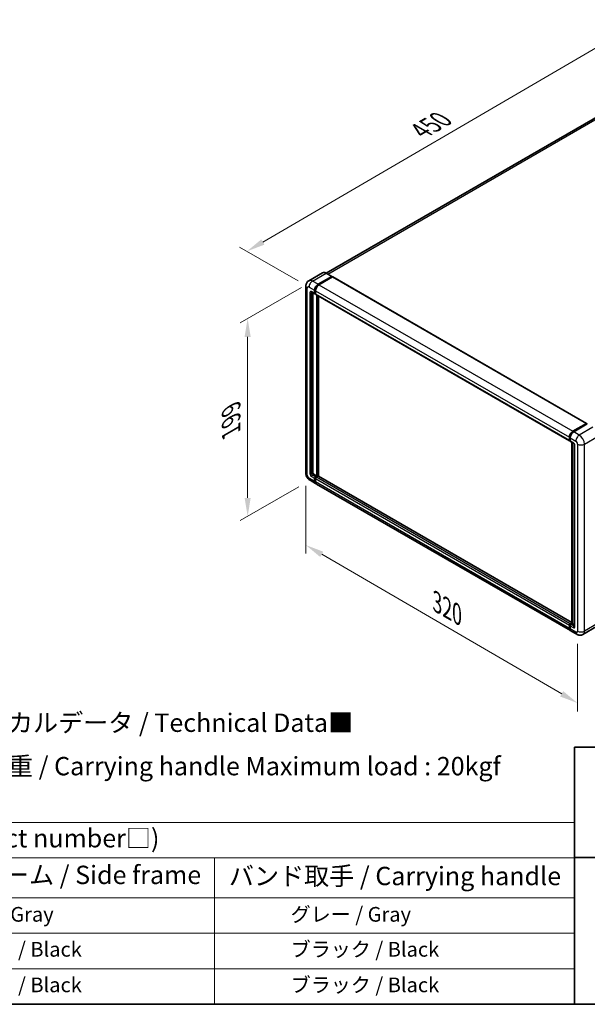
# Model space of a CAD drawing. Units: millimetres. Extents: x 0 to 11214, y 0 to 1546.
# Drawn here: x 538 to 847, y 0 to 536 of the extents above; entities that cross this region are included whole.
import ezdxf
from ezdxf.enums import TextEntityAlignment as Align

# ---------------------------------------------------------------- set-up
doc = ezdxf.new("R2010")
doc.units = ezdxf.units.MM
doc.header["$LTSCALE"] = 4
doc.layers.get('Defpoints').update_dxf_attribs({"lineweight": 25})
for name, color, linetype, lineweight in [('Border (ISO)', 7, 'Continuous', 35), ('Dimension (ISO)', 7, 'Continuous', 18), ('Symbol (ISO)', 7, 'Continuous', 18), ('Title (ISO)', 7, 'Continuous', 35), ('Visible (ISO)', 7, 'Continuous', 35), ('Visible Narrow (ISO)', 7, 'Continuous', 25)]:
    doc.layers.add(name, color=color, linetype=linetype, lineweight=lineweight)
doc.styles.add('Note Text (TK)', font='txt')
doc.styles.add('Note Text (TK2)', font='txt')
doc.styles.add('文字スタイル67', font='arial.ttf')
doc.dimstyles.new('Default - Method 1b (TK)', dxfattribs={"dimscale": 4, "dimtxt": 2.5, "dimasz": 2.5, "dimexe": 1, "dimexo": 1.5, "dimgap": 1, "dimtad": 1, "dimtoh": 1, "dimrnd": 1e-08, "dimdsep": 46, "dimtxsty": 'Note Text (TK)', "dimcen": 0.09, "dimdle": 5, "dimclrd": 100, "dimclre": 100, "dimclrt": 7, "dimadec": 1, "dimazin": 1, "dimtfac": 1, "dimtmove": 0, "dimatfit": 3, "dimfxl": 1, "dimtolj": 1, "dimlwd": -1, "dimlwe": -1, "dimarcsym": 0})

# ---------------------------------------------------------------- blocks, each defined once
blk = doc.blocks.new('図面枠 tk図枠')
at = {"layer": 'Border (ISO)'}
blk.add_line((14.5, 8), (405.5, 8), dxfattribs=at)
blk = doc.blocks.new('表題欄 tk表題欄')
at = {"layer": 'Title (ISO)'}
for p, q in [((74.71, 244.05), (255.71, 244.05)), ((74.71, 209.05), (74.71, 244.05)), ((74.71, 229.05), (230.71, 229.05)), ((255.71, 209.05), (74.71, 209.05))]:
    blk.add_line(p, q, dxfattribs=at)
at = {"layer": 'Title (ISO)', "color": 7}
for tag, p, height, style in [('<品名>_001', (157.52, 235.7), 2.5, 'Note Text (TK)'), ('<Title>_001', (157.49, 230.55), 2, '文字スタイル67'), ('<ページ_No.>_001', (237.95, 213.3), 2.5, 'Note Text (TK)'), ('<総ページ数>_001', (246.8, 213.3), 2.5, 'Note Text (TK)'), ('作成日_001', (175.87, 211.28), 2.5, 'Note Text (TK)')]:
    blk.add_attdef(tag, p, '', height=height, dxfattribs=dict(at, style=style))
at = {"layer": 'Title (ISO)', "color": 7, "style": 'Note Text (TK)'}
blk.add_attdef('<尺度>', text='', height=2.5, dxfattribs=at).set_placement((243.21, 223.55), align=Align.MIDDLE_CENTER)
blk = doc.blocks.new('テーブル1')
at = {"layer": 'Symbol (ISO)'}
for p, q in [((14.5, 32.76), (224.5, 32.76)), ((224.5, 32.76), (224.5, 27.94)), ((14.5, 27.94), (224.5, 27.94)), ((175.5, 27.94), (175.5, 22.5)), ((224.5, 27.94), (224.5, 22.5)), ((14.5, 22.5), (224.5, 22.5)), ((175.5, 22.5), (175.5, 8)), ((224.5, 22.5), (224.5, 8)), ((14.5, 17.67), (224.5, 17.67)), ((14.5, 12.83), (224.5, 12.83)), ((14.5, 8), (224.5, 8))]:
    blk.add_line(p, q, dxfattribs=at)
at = {"layer": 'Symbol (ISO)', "color": 7, "attachment_point": 7}
for s, insert, char_height, style in [('色仕様（型番末尾□） / Color type (End of product number□)', (71.12, 28.57), 2.5, 'Note Text (TK)'), ('サイドフレーム / Side frame', (129.82, 23.58), 2.5, 'Note Text (TK)'), ('バンド取手 / Carrying handle', (177.47, 23.43), 2.5, 'Note Text (TK)'), ('              グレー / Gray', (128.7, 18.62), 2, 'Note Text (TK2)'), ('               グレー / Gray', (176.7, 18.62), 2, 'Note Text (TK2)'), ('              ブラック / Black', (128.7, 13.86), 2, 'Note Text (TK2)'), ('               ブラック / Black', (176.7, 13.86), 2, 'Note Text (TK2)'), ('              ブラック / Black', (128.7, 9.02), 2, 'Note Text (TK2)'), ('               ブラック / Black', (176.7, 9.02), 2, 'Note Text (TK2)')]:
    blk.add_mtext(s, dxfattribs=dict(at, insert=insert, char_height=char_height, style=style))
blk = doc.blocks.new('*D24')
at = {"layer": 'Defpoints', "color": 0}
for p in [(873.78, 533.65), (907.72, 514.05), (695.47, 390.4)]:
    blk.add_point(p, dxfattribs=at)
at = {"layer": 'Dimension (ISO)', "color": 100}
for p, q in [((901.74, 517.5), (869.79, 535.95)), ((670.36, 414.93), (865.15, 528.61)), ((689.48, 393.86), (657.73, 412.19))]:
    blk.add_line(p, q, dxfattribs=at)
for points in [[(864.31, 530.04), (865.99, 527.17), (873.78, 533.65)], [(669.52, 416.37), (671.2, 413.49), (661.72, 409.89)]]:
    blk.add_solid(points, dxfattribs=at)
at = {"layer": 'Dimension (ISO)', "color": 7, "insert": (754.39, 474.39), "char_height": 10, "attachment_point": 4, "rotation": 30.2678, "style": 'Note Text (TK)'}
blk.add_mtext('\\A1;{\\Q-29.732;\\W0.819;\\H0.816x; \\fＭＳ Ｐゴシック|b0|i0;\\H10.0000;450}', dxfattribs=at)
blk = doc.blocks.new('*D25')
at = {"layer": 'Defpoints', "color": 0}
for p in [(697.35, 393.67), (696.02, 285.22), (662.08, 265.62)]:
    blk.add_point(p, dxfattribs=at)
at = {"layer": 'Dimension (ISO)', "color": 100}
for p, q in [((691.35, 390.21), (658.08, 370.99)), ((662.08, 363.3), (662.08, 275.62)), ((690.02, 281.75), (658.08, 263.31))]:
    blk.add_line(p, q, dxfattribs=at)
for points in [[(660.41, 363.3), (663.74, 363.3), (662.08, 373.3)], [(660.41, 275.62), (663.74, 275.62), (662.08, 265.62)]]:
    blk.add_solid(points, dxfattribs=at)
at = {"layer": 'Dimension (ISO)', "color": 7, "insert": (653.08, 309.4), "char_height": 10, "attachment_point": 4, "rotation": 90, "style": 'Note Text (TK)'}
blk.add_mtext('\\A1;{\\Q-30.000;\\W0.816;\\H0.816x; \\fＭＳ Ｐゴシック|b0|i0;\\H10.0000;199}', dxfattribs=at)
blk = doc.blocks.new('*D26')
at = {"layer": 'Defpoints', "color": 0}
for p in [(693.74, 289.16), (841.6, 203.15), (841.6, 163.96)]:
    blk.add_point(p, dxfattribs=at)
at = {"layer": 'Dimension (ISO)', "color": 100}
for p, q in [((693.74, 282.22), (693.74, 245.34)), ((702.39, 244.94), (832.96, 168.99)), ((841.6, 196.21), (841.6, 159.33))]:
    blk.add_line(p, q, dxfattribs=at)
for points in [[(703.22, 246.38), (701.55, 243.5), (693.74, 249.97)], [(833.79, 170.43), (832.12, 167.55), (841.6, 163.96)]]:
    blk.add_solid(points, dxfattribs=at)
at = {"layer": 'Dimension (ISO)', "color": 7, "insert": (763.41, 219.86), "char_height": 10, "attachment_point": 4, "rotation": 329.815, "style": 'Note Text (TK)'}
blk.add_mtext('\\A1;{\\Q-30.185;\\W0.815;\\H0.816x; \\fＭＳ Ｐゴシック|b0|i0;\\H10.0000;320}', dxfattribs=at)

msp = doc.modelspace()

# ---------------------------------------------------------------- linework, layer by layer
at = {"layer": 'Visible (ISO)'}
for p, q in [((900.3226, 510.9175), (704.7691, 398.0147)), ((702.7755, 398.1544), (695.3508, 393.8678)), ((707.9229, 396.1955), (704.8588, 397.9646)), ((700.415, 391.9006), (707.8396, 396.1873)), ((700.415, 391.7373), (707.9574, 396.092)), ((708.2874, 395.9015), (700.8864, 391.6285)), ((707.9574, 396.1192), (707.9574, 396.092)), ((707.9574, 396.092), (708.2874, 395.9015)), ((708.3874, 395.9114), (846.5089, 316.1669)), ((693.7414, 390.9481), (693.7414, 289.1582)), ((697.0175, 387.6491), (698.6674, 386.6965)), ((697.5865, 387.3205), (697.5865, 289.2942)), ((698.5294, 387.0017), (698.5294, 388.6347)), ((698.6708, 387.0833), (698.6708, 388.7163)), ((699.0008, 386.735), (698.7674, 386.8697)), ((699.0008, 388.3625), (699.0008, 386.7295)), ((699.1388, 386.4243), (837.2604, 306.6798)), ((699.7079, 287.5252), (699.7079, 386.0958)), ((699.8493, 287.4435), (699.8493, 386.0141)), ((700.6507, 287.3751), (700.6507, 385.5515)), ((839.0079, 311.884), (846.4089, 316.157)), ((839.0424, 311.6609), (846.5849, 316.0155)), ((846.9039, 315.8984), (839.4793, 311.6118)), ((846.5504, 316.0753), (846.5504, 315.9956)), ((846.6682, 316.0073), (846.8804, 315.8848)), ((837.1223, 306.985), (837.1223, 308.618)), ((837.3327, 307.0667), (837.3327, 308.6996)), ((837.4782, 306.785), (837.5937, 306.7183)), ((837.5937, 308.3458), (837.5937, 306.7128)), ((837.7318, 306.4077), (839.3817, 305.4551)), ((838.5112, 207.387), (838.5112, 305.9576)), ((838.7722, 305.807), (838.7722, 207.2363)), ((839.9911, 304.3994), (839.9911, 205.8755)), ((696.0175, 285.2158), (699.0816, 283.4467)), ((698.0579, 288.4777), (699.7079, 287.5252)), ((698.5294, 284.6674), (698.5294, 286.3004)), ((698.6708, 284.7491), (698.6708, 286.3821)), ((699.0008, 287.1169), (699.7079, 287.5252)), ((699.0008, 286.9536), (699.8493, 287.4435)), ((699.0008, 286.0283), (699.0008, 284.3953)), ((700.4621, 287.4163), (699.4722, 286.8448)), ((700.1793, 287.253), (699.8493, 287.4435)), ((838.5112, 207.7812), (700.5621, 287.4262)), ((837.6746, 203.43), (699.553, 283.1745)), ((837.1223, 204.6508), (837.1223, 206.2838)), ((837.3327, 204.7324), (837.3327, 206.3654)), ((837.5937, 207.1003), (838.5112, 207.63)), ((837.5937, 206.0116), (837.5937, 204.3786)), ((837.6282, 206.8772), (838.5112, 207.387)), ((838.7722, 207.2363), (838.0651, 206.8281)), ((838.5601, 207.3588), (838.5112, 207.387)), ((838.5601, 207.3588), (838.7722, 207.2363)), ((838.7722, 207.2363), (839.9911, 206.5326)), ((851.9681, 205.6094), (844.5434, 201.3227)), ((841.2101, 201.3888), (838.146, 203.1579))]:
    msp.add_line(p, q, dxfattribs=at)
for centre, major_axis, start_param, end_param in [((700.415, 389.7233), (1.3333, 2.3094), 0.78539816, 2.35619449), ((700.415, 389.7233), (1.2333, 2.1362), 0.78539816, 2.35619449), ((700.8864, 389.4512), (-1.3333, -2.3094), 3.92699082, 5.49778714), ((707.8396, 396.0512), (0.0833, 0.1443), 5.49778714, 7.06858347), ((708.2874, 395.7382), (0.1, 0.1732), 0, 0.78539816), ((699.0008, 387.2738), (-0.3333, -0.5774), 5.49778714, 7.06858347), ((699.0008, 387.2738), (-0.2333, -0.4041), 5.49778714, 6.28318531), ((699.4722, 387.0017), (-0.3333, -0.5774), 5.49778714, 6.28318531), ((839.0079, 309.7067), (1.3333, 2.3094), 0.78539816, 2.35619449), ((839.4793, 309.4345), (-1.3333, -2.3094), 3.92699082, 5.49778714), ((846.4089, 315.9937), (0.1, 0.1732), 5.49778714, 7.06858347), ((846.6682, 315.8712), (-0.0833, 0.1443), 5.49778714, 6.28318531), ((837.5937, 307.2572), (-0.3333, -0.5774), 5.49778714, 7.06858347), ((838.0651, 306.985), (-0.3333, -0.5774), 5.49778714, 6.28318531), ((698.0579, 289.0221), (0.3333, -0.5774), 3.92699082, 5.49778714), ((699.0008, 286.5726), (0.3333, 0.5774), 0.78539816, 2.35619449), ((700.415, 285.7561), (-1.3333, -2.3094), 5.49778714, 6.46089591), ((699.0008, 286.5726), (0.2333, 0.4041), 0.78539816, 2.35619449), ((700.415, 285.7561), (-1.2333, -2.1362), 5.49778714, 6.25355893), ((699.4722, 286.3004), (-0.3333, -0.5774), 3.92699082, 5.49778714), ((700.8864, 285.4839), (-1.3333, -2.3094), 5.49778714, 6.28318531), ((700.4621, 287.253), (0.1, 0.1732), 0, 0.78539816), ((837.5937, 206.5559), (0.3333, 0.5774), 0.78539816, 2.35619449), ((839.0079, 205.7394), (-1.3333, -2.3094), 5.49778714, 6.46089591), ((838.0651, 206.2838), (-0.3333, -0.5774), 3.92699082, 5.49778714), ((839.4793, 205.4673), (-1.3333, -2.3094), 5.49778714, 6.28318531)]:
    msp.add_ellipse(centre, major_axis=major_axis, ratio=0.57735027, start_param=start_param, end_param=end_param, dxfattribs=at)
for points, knots in [([(704.8588, 397.9646), (704.7103, 398.0503), (704.5611, 398.123), (704.2641, 398.2401), (704.1163, 398.2846), (703.8254, 398.3434), (703.6822, 398.3578), (703.4039, 398.3547), (703.2688, 398.3373), (703.0113, 398.2699), (702.8889, 398.2199), (702.7755, 398.1544)], [0, 0, 0, 0, 0.157079633, 0.157079633, 0.314159265, 0.314159265, 0.471238898, 0.471238898, 0.628318531, 0.628318531, 0.785398163, 0.785398163, 0.785398163, 0.785398163]), ([(693.7414, 390.9481), (693.7414, 391.126), (693.7533, 391.3113), (693.8109, 391.6979), (693.8566, 391.8994), (693.9962, 392.3148), (694.0903, 392.5291), (694.3421, 392.9542), (694.5002, 393.165), (694.8824, 393.5517), (695.1065, 393.7268), (695.3508, 393.8678)], [4.71238898, 4.71238898, 4.71238898, 4.71238898, 4.869468613, 4.869468613, 5.026548246, 5.026548246, 5.183627878, 5.183627878, 5.340707511, 5.340707511, 5.497787144, 5.497787144, 5.497787144, 5.497787144]), ([(696.9242, 387.6884), (696.9242, 387.6884), (696.9253, 387.6883), (696.9324, 387.6869), (696.9432, 387.6841), (696.9742, 387.6719), (696.9943, 387.6624), (697.0175, 387.6491)], [5.902696792, 5.902696792, 5.902696792, 5.902696792, 5.969026042, 5.969026042, 6.126105675, 6.126105675, 6.283185307, 6.283185307, 6.283185307, 6.283185307]), ([(837.3327, 308.6996), (837.3327, 308.9114), (837.3616, 309.1364), (837.4724, 309.5939), (837.5543, 309.8264), (837.7631, 310.2788), (837.89, 310.4986), (838.1774, 310.9056), (838.3378, 311.0928), (838.6787, 311.4175), (838.859, 311.555), (839.0424, 311.6609)], [3.14159265, 3.14159265, 3.14159265, 3.14159265, 3.45575192, 3.45575192, 3.76991118, 3.76991118, 4.08407045, 4.08407045, 4.39822972, 4.39822972, 4.71238898, 4.71238898, 4.71238898, 4.71238898]), ([(837.4782, 306.785), (837.4573, 306.7971), (837.438, 306.8121), (837.4047, 306.8458), (837.3906, 306.8644), (837.3676, 306.9033), (837.3586, 306.9235), (837.345, 306.9642), (837.3402, 306.9848), (837.3341, 307.0258), (837.3327, 307.0463), (837.3327, 307.0667)], [2.35619449, 2.35619449, 2.35619449, 2.35619449, 2.513274123, 2.513274123, 2.670353756, 2.670353756, 2.827433388, 2.827433388, 2.984513021, 2.984513021, 3.141592654, 3.141592654, 3.141592654, 3.141592654]), ([(839.3817, 305.4551), (839.4122, 305.4375), (839.448, 305.413), (839.527, 305.3483), (839.5705, 305.3069), (839.6594, 305.2085), (839.7046, 305.1506), (839.7895, 305.0241), (839.8289, 304.955), (839.8958, 304.8156), (839.9233, 304.7451), (839.9634, 304.6141), (839.9766, 304.5532), (839.989, 304.4621), (839.9911, 304.4281), (839.9911, 304.3994)], [3.14159265, 3.14159265, 3.14159265, 3.14159265, 3.34831632, 3.34831632, 3.57177779, 3.57177779, 3.8108324, 3.8108324, 4.05880671, 4.05880671, 4.30647121, 4.30647121, 4.54413512, 4.54413512, 4.71238898, 4.71238898, 4.71238898, 4.71238898]), ([(696.0175, 285.2158), (695.7093, 285.3937), (695.4495, 285.5974), (694.991, 286.0341), (694.7927, 286.2679), (694.4439, 286.762), (694.2936, 287.0223), (694.0402, 287.5714), (693.9368, 287.86), (693.7879, 288.4754), (693.7414, 288.8023), (693.7414, 289.1582)], [3.14159265, 3.14159265, 3.14159265, 3.14159265, 3.45575192, 3.45575192, 3.76991118, 3.76991118, 4.08407045, 4.08407045, 4.39822972, 4.39822972, 4.71238898, 4.71238898, 4.71238898, 4.71238898]), ([(837.3327, 206.3654), (837.3327, 206.4062), (837.3382, 206.4466), (837.3574, 206.526), (837.3712, 206.565), (837.4059, 206.6402), (837.4268, 206.6764), (837.4746, 206.744), (837.5014, 206.7755), (837.5606, 206.8319), (837.5929, 206.8568), (837.6282, 206.8772)], [3.14159265, 3.14159265, 3.14159265, 3.14159265, 3.45575192, 3.45575192, 3.76991118, 3.76991118, 4.08407045, 4.08407045, 4.39822972, 4.39822972, 4.71238898, 4.71238898, 4.71238898, 4.71238898]), ([(837.7234, 203.6599), (837.7125, 203.6699), (837.7019, 203.6802), (837.6313, 203.7517), (837.5784, 203.8211), (837.4881, 203.9735), (837.4507, 204.0565), (837.3913, 204.2334), (837.3692, 204.3274), (837.3399, 204.5239), (837.3327, 204.6265), (837.3327, 204.7324)], [2.486038708, 2.486038708, 2.486038708, 2.486038708, 2.513274123, 2.513274123, 2.670353756, 2.670353756, 2.827433388, 2.827433388, 2.984513021, 2.984513021, 3.141592654, 3.141592654, 3.141592654, 3.141592654]), ([(839.9911, 205.8755), (839.9911, 205.8487), (839.9893, 205.8266), (839.9844, 205.7937), (839.9813, 205.7829), (839.979, 205.776), (839.9786, 205.775), (839.9786, 205.775)], [4.71238898, 4.71238898, 4.71238898, 4.71238898, 4.869468613, 4.869468613, 5.026548246, 5.026548246, 5.092877496, 5.092877496, 5.092877496, 5.092877496]), ([(844.5434, 201.3227), (844.2991, 201.1817), (844.0355, 201.0751), (843.5095, 200.9375), (843.2478, 200.9059), (842.7538, 200.9005), (842.5212, 200.926), (842.0916, 201.0129), (841.8942, 201.0741), (841.5306, 201.2175), (841.3642, 201.2998), (841.2101, 201.3888)], [5.497787144, 5.497787144, 5.497787144, 5.497787144, 5.654866776, 5.654866776, 5.811946409, 5.811946409, 5.969026042, 5.969026042, 6.126105675, 6.126105675, 6.283185307, 6.283185307, 6.283185307, 6.283185307])]:
    msp.add_open_spline(points, degree=3, knots=knots, dxfattribs=at)
at = {"layer": 'Visible Narrow (ISO)'}
for p, q in [((705.6492, 397.5082), (901.8226, 510.7689)), ((697.3508, 393.6697), (704.7755, 397.9563)), ((704.7755, 397.9563), (707.8396, 396.1873)), ((700.415, 391.9006), (697.3508, 393.6697)), ((700.7499, 391.544), (700.415, 391.7373)), ((700.8864, 391.6285), (839.0079, 311.884)), ((708.2874, 395.9015), (846.4089, 316.157)), ((694.5224, 288.0695), (694.5224, 389.8594)), ((695.4652, 390.4037), (698.5294, 388.6347)), ((695.9366, 387.4099), (695.9366, 288.886)), ((698.5294, 387.0017), (696.8794, 387.9542)), ((696.8794, 387.4099), (697.1556, 387.5693)), ((696.8794, 288.886), (696.8794, 387.4099)), ((699.0057, 388.5229), (698.6708, 388.7163)), ((699.0008, 386.8928), (698.6708, 387.0833)), ((699.0008, 388.3625), (837.1223, 308.618)), ((699.0008, 386.7295), (837.1223, 306.985)), ((700.2028, 385.81), (700.2028, 287.2666)), ((700.4385, 287.4027), (700.4385, 385.6739)), ((839.1257, 311.6526), (846.6682, 316.0073)), ((839.1257, 311.6526), (839.3428, 311.5273)), ((842.5434, 309.8427), (839.4793, 311.6118)), ((849.9681, 314.1293), (842.5434, 309.8427)), ((837.3816, 306.9986), (837.3816, 308.6316)), ((837.3816, 308.6316), (837.5986, 308.5063)), ((837.3816, 306.9986), (837.5937, 306.8761)), ((837.5937, 308.3458), (840.6578, 306.5768)), ((839.2436, 305.7603), (837.5937, 306.7128)), ((838.5601, 207.3588), (838.5601, 305.9294)), ((845.3719, 304.9438), (852.7965, 309.2304)), ((840.1864, 205.6033), (840.1864, 304.1273)), ((841.6006, 304.9438), (841.6006, 203.1539)), ((845.3719, 203.1539), (845.3719, 304.9438)), ((698.5294, 284.6674), (695.4652, 286.4365)), ((696.8794, 288.886), (697.5865, 289.2942)), ((696.8794, 287.253), (698.5294, 286.3004)), ((697.3508, 288.0695), (698.0579, 288.4777)), ((699.0008, 287.1169), (697.3508, 288.0695)), ((699.0175, 286.1819), (698.6708, 286.3821)), ((699.0008, 284.5586), (698.6708, 284.7491)), ((699.3475, 286.7534), (699.0008, 286.9536)), ((837.1223, 206.2838), (699.0008, 286.0283)), ((837.1223, 204.6508), (699.0008, 284.3953)), ((837.5937, 207.1003), (699.4722, 286.8448)), ((838.5112, 207.7136), (700.4621, 287.4163)), ((837.3816, 204.6644), (837.3816, 206.2974)), ((837.3816, 206.2974), (837.6105, 206.1652)), ((837.3816, 204.6644), (837.5937, 204.5419)), ((837.5937, 206.0116), (839.2436, 205.059)), ((840.6578, 202.6095), (837.5937, 204.3786)), ((837.7115, 206.8689), (838.5601, 207.3588)), ((837.7115, 206.8689), (837.9404, 206.7368)), ((839.715, 205.8755), (838.0651, 206.8281)), ((839.715, 205.8755), (839.9911, 206.0349)), ((852.7965, 207.4405), (845.3719, 203.1539))]:
    msp.add_line(p, q, dxfattribs=at)
for centre, major_axis, start_param, end_param in [((704.7755, 394.6903), (-2, 3.4641), 5.49778714, 6.28318531), ((704.7755, 397.8202), (0.0833, 0.1443), 0, 0.78539816), ((697.3508, 390.4037), (-2, 3.4641), 5.49778714, 6.28318531), ((697.3508, 391.4924), (1.3333, 2.3094), 0.78539816, 2.35619449), ((700.7685, 389.5192), (-1.2333, -2.1362), 4.1299989, 5.29477906), ((696.408, 390.9481), (-2.6667, 0), 0, 0.78539816), ((695.4652, 389.3151), (-0.6667, 1.1547), 5.49778714, 7.06858347), ((696.8794, 386.8656), (-0.6667, 1.1547), 5.49778714, 7.06858347), ((696.408, 387.6821), (-0.6667, 0), 0.78539816, 2.35619449), ((697.3508, 388.2264), (-0.3333, -0.5774), 5.49778714, 6.28318531), ((697.3508, 387.1377), (-0.3333, 0.5774), 0.16790573, 0.78539816), ((839.1257, 309.6386), (1.2333, 2.1362), 0.78539816, 2.35619449), ((839.1257, 311.5166), (-0.0833, 0.1443), 5.49778714, 6.28318531), ((837.4994, 308.6996), (-0.1667, 0), 0, 0.78539816), ((837.4994, 307.0667), (-0.1667, 0), 0, 0.78539816), ((837.7115, 307.1891), (-0.2333, -0.4041), 5.49778714, 6.28318531), ((839.2436, 304.6716), (-0.6667, 1.1547), 3.92699082, 5.49778714), ((839.715, 306.0324), (-0.3333, -0.5774), 5.49778714, 6.28318531), ((842.5434, 307.6654), (1.3333, 2.3094), 0.78539816, 2.35619449), ((840.6578, 305.4881), (0.6667, -1.1547), 0.78539816, 2.35619449), ((842.5434, 306.5768), (-2, 3.4641), 3.92699082, 5.49778714), ((840.6578, 304.3994), (-0.6667, 0), 0, 0.78539816), ((843.4862, 306.0324), (2.6667, 0), 3.92699082, 5.49778714), ((696.408, 289.1582), (-2.6667, 0), 0, 0.78539816), ((695.4652, 287.5252), (-0.6667, 1.1547), 0.78539816, 2.35619449), ((697.3508, 287.5252), (-1.3333, -2.3094), 5.49778714, 6.28318531), ((696.8794, 288.3417), (0.6667, -1.1547), 3.92699082, 5.49778714), ((696.408, 289.1582), (-0.6667, 0), 0.78539816, 2.35619449), ((697.3508, 288.6138), (-0.3333, 0.5774), 0.78539816, 2.35619449), ((697.3508, 287.5252), (-0.3333, -0.5774), 3.92699082, 5.49778714), ((699.3543, 286.3685), (-0.2333, -0.4041), 4.0327783, 5.39199966), ((837.4994, 206.3654), (-0.1667, 0), 0, 0.78539816), ((837.4994, 204.7324), (-0.1667, 0), 0, 0.78539816), ((837.7115, 206.4879), (0.2333, 0.4041), 0.78539816, 2.35619449), ((839.1257, 205.6714), (-1.2333, -2.1362), 5.49778714, 6.13162893), ((837.7115, 206.7328), (-0.0833, 0.1443), 5.49778714, 6.28318531), ((839.715, 205.3312), (-0.3333, -0.5774), 3.92699082, 5.49778714), ((839.2436, 206.1477), (0.6667, -1.1547), 5.49778714, 7.06858347), ((839.715, 206.4198), (0.3333, -0.5774), 5.49778714, 6.11527958), ((840.6578, 205.8755), (-0.6667, 0), 0, 0.78539816), ((840.6578, 203.6982), (0.6667, -1.1547), 5.49778714, 7.06858347), ((842.5434, 203.6982), (-1.3333, -2.3094), 5.49778714, 6.28318531), ((843.4862, 204.2425), (2.6667, 0), 3.92699082, 5.49778714), ((842.5434, 204.7868), (2, -3.4641), 0, 0.78539816)]:
    msp.add_ellipse(centre, major_axis=major_axis, ratio=0.57735027, start_param=start_param, end_param=end_param, dxfattribs=at)

# ---------------------------------------------------------------- block references
at = {"xscale": 4, "yscale": 4, "zscale": 4}
for name, p in [('図面枠 tk図枠', (-58, -32)), ('表題欄 tk表題欄', (541.1647, -836.211)), ('テーブル1', (-58, -32))]:
    msp.add_blockref(name, p, dxfattribs=at)

# ---------------------------------------------------------------- texts
at = {"layer": 'Symbol (ISO)', "color": 7, "insert": (477.0878, 141.4546), "char_height": 10, "width": 326.6082, "attachment_point": 4, "line_spacing_factor": 1.418182, "style": 'Note Text (TK)'}
msp.add_mtext('{\\fＭＳ Ｐゴシック|b0|i0;■テクニカルデータ / Technical Data■\\P\\fＭＳ Ｐゴシック|b0|i0;取手耐荷重 / Carrying handle Maximum load : 20kgf}', dxfattribs=at)

# ---------------------------------------------------------------- dimensions: what is measured, and where the dimension line sits
at = {"layer": 'Dimension (ISO)', "color": 100}
for base, p1, p2, angle, text, override, picture, middle in [((873.7835, 533.6459), (695.4652, 390.4037), (907.7246, 514.05), 210.26777, '{\\Q-29.732;\\W0.819;\\H0.816x; \\fＭＳ Ｐゴシック|b0|i0;\\H10.0000;450}', {"dimgap": 1, "dimtoh": 0, "dimdec": 2, "dimlfac": 1.831328, "dimtol": 0, "dimlim": 0, "dimtp": 0, "dimtm": 0, "dimtdec": 2, "dimtofl": 0, "dimatfit": 1}, '*D24', (767.752, 471.7661)), ((662.0764, 265.6198), (697.3508, 393.6697), (696.0175, 285.2158), 90, '{\\Q-30.000;\\W0.816;\\H0.816x; \\fＭＳ Ｐゴシック|b0|i0;\\H10.0000;199}', {"dimgap": 1, "dimtoh": 0, "dimdec": 2, "dimlfac": 1.824078, "dimtol": 0, "dimlim": 0, "dimtp": 0, "dimtm": 0, "dimtdec": 2, "dimtofl": 0, "dimatfit": 1}, '*D25', (662.0764, 319.4619)), ((841.6006, 163.962), (693.7414, 289.1582), (841.6006, 203.1539), 149.815007, '{\\Q-30.185;\\W0.815;\\H0.816x; \\fＭＳ Ｐゴシック|b0|i0;\\H10.0000;320}', {"dimgap": 1, "dimtoh": 0, "dimdec": 2, "dimlfac": 1.840545, "dimtol": 0, "dimlim": 0, "dimtp": 0, "dimtm": 0, "dimtdec": 2, "dimtofl": 0, "dimatfit": 1}, '*D26', (767.671, 206.9642))]:
    dim = msp.add_linear_dim(base=base, p1=p1, p2=p2, angle=angle, text=text, dimstyle='Default - Method 1b (TK)', override=override, dxfattribs=at)
    dim.commit()
    dim.dimension.update_dxf_attribs({"geometry": picture, "text_midpoint": middle, "dimtype": 160})

doc.saveas('drawing.dxf')
